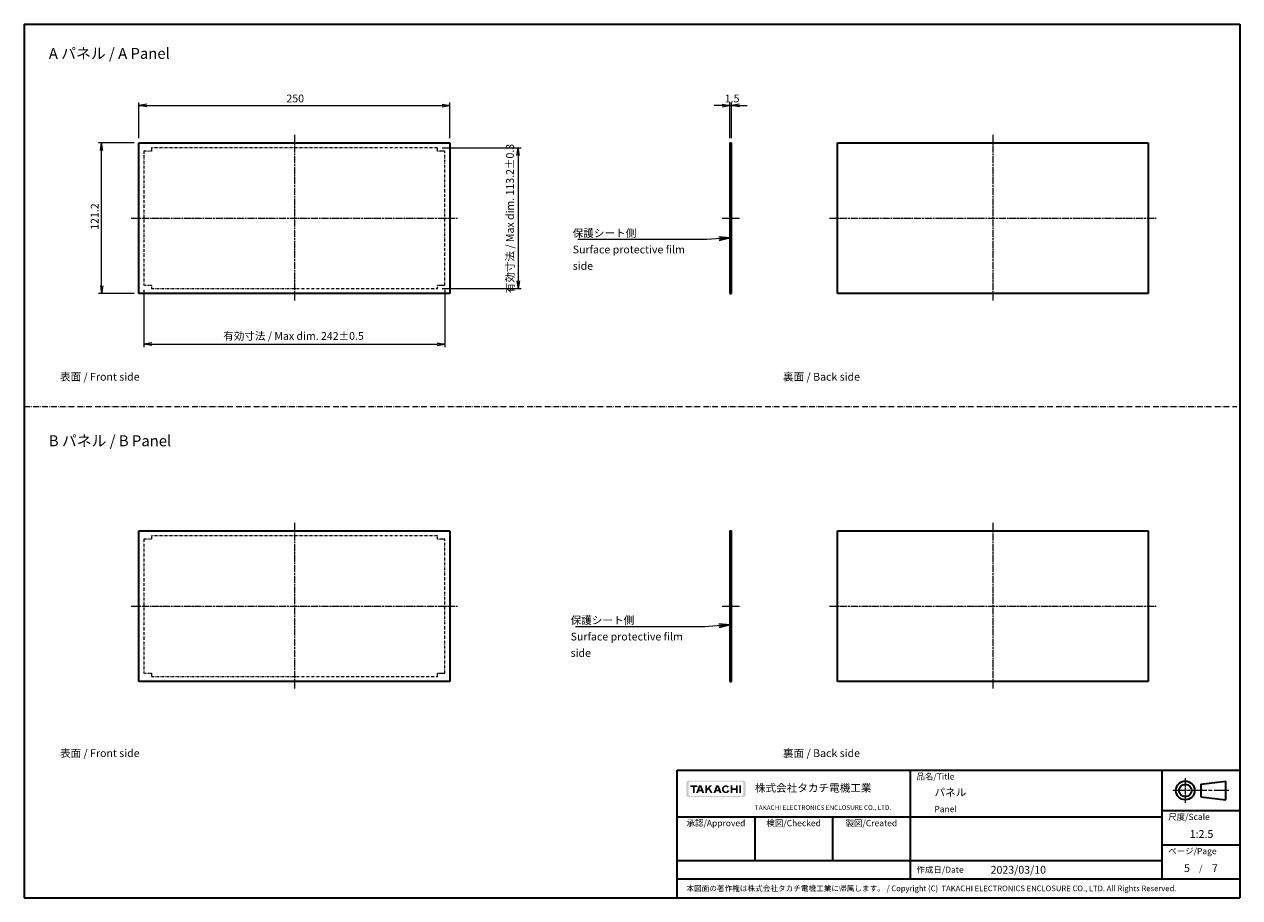
# Model space of a CAD drawing. Units: millimetres. Extents: x 0 to 9835, y 0 to 1826.
# Drawn here: x 6491 to 7469, y 0 to 702 of the extents above; entities that cross this region are included whole.
import ezdxf
from ezdxf.enums import TextEntityAlignment as Align

# ---------------------------------------------------------------- set-up
doc = ezdxf.new("R2010")
doc.units = ezdxf.units.MM
for name, pattern in [('CHAIN', [0.35429999999999995, 0.2362, -0.0295, 0.0591, -0.0295]), ('DASH_DOT', [0.37, 0.24, -0.06, 0.01, -0.06]), ('DASH_DOUBLE_DOT', [0.43979999999999997, 0.24, -0.06, 0.0098, -0.06, 0.01, -0.06])]:
    doc.linetypes.add(name, pattern=pattern)
for name, color, linetype, lineweight in [('Border (ISO)', 7, 'Continuous', 35), ('Centerline (ISO)', 131, 'Continuous', 18), ('Dimension (ISO)', 7, 'Continuous', 18), ('Dimension (ISO) @ 1', 7, 'Continuous', 18), ('Hatch (ISO)', 1, 'Continuous', 18), ('Sketch Geometry (ISO)', 7, 'Continuous', 18), ('Symbol (ISO)', 7, 'Continuous', 18), ('Title (ISO)', 7, 'Continuous', 35), ('Visible (ISO)', 7, 'Continuous', 35)]:
    doc.layers.add(name, color=color, linetype=linetype, lineweight=lineweight)
doc.styles.add('Note Text (TK)', font='MS PGothic.ttf')
doc.styles.add('文字スタイル40', font='MS PGothic.ttf')
doc.styles.add('文字スタイル67', font='arial.ttf')
doc.dimstyles.new('Default - Method 1b (TK)', dxfattribs={"dimscale": 5, "dimtxt": 2.5, "dimasz": 2.5, "dimexe": 1, "dimexo": 1.499999999999999, "dimgap": 1, "dimtad": 1, "dimtoh": 1, "dimrnd": 1e-08, "dimdsep": 46, "dimtxsty": 'Note Text (TK)', "dimblk": 'OPEN', "dimcen": 0.09, "dimdle": 5, "dimclrd": 100, "dimclre": 100, "dimclrt": 7, "dimadec": 1, "dimazin": 1, "dimtfac": 1, "dimtmove": 0, "dimatfit": 3, "dimldrblk": 'OPEN', "dimfxl": 1, "dimtolj": 1, "dimlwd": -1, "dimlwe": -1, "dimarcsym": 0})
doc.dimstyles.new('Default - Method 1b (TK)$7', dxfattribs={"dimscale": 3.5, "dimtxt": 2.5, "dimasz": 2.5, "dimexe": 1, "dimexo": 1.499999999999999, "dimgap": 1, "dimtad": 1, "dimrnd": 1e-08, "dimdsep": 46, "dimtxsty": 'Note Text (TK)', "dimblk": 'OPEN', "dimcen": 0.09, "dimdle": 5, "dimclrd": 100, "dimclre": 100, "dimclrt": 7, "dimadec": 1, "dimazin": 1, "dimtfac": 1, "dimtmove": 0, "dimatfit": 3, "dimldrblk": 'OPEN', "dimfxl": 1, "dimtolj": 1, "dimlwd": -1, "dimlwe": -1, "dimarcsym": 0})

# ---------------------------------------------------------------- blocks, each defined once
blk = doc.blocks.new('図面枠 tk図枠')
at = {"layer": 'Border (ISO)'}
for p, q in [((14.49999999999999, 289), (405.4999999999999, 289)), ((14.49999999999999, 289), (14.50000000000001, 8.000000000000007)), ((405.4999999999999, 289), (405.4999999999999, 8.000000000000007)), ((14.50000000000001, 8.000000000000007), (405.4999999999999, 8.000000000000007))]:
    blk.add_line(p, q, dxfattribs=at)
blk = doc.blocks.new('表題欄 tk表題欄')
at = {"layer": 'Hatch (ISO)'}
h = blk.add_hatch(color=256, dxfattribs=at)
edge = h.paths.add_edge_path(flags=0)
edge.add_arc((95.444849922821, 237.346881026017), 0.5958259999999996, 269.9999999999897, 360)
edge.add_line((96.040675922821, 237.3468810260171), (96.04067592282095, 240.7585970260168))
edge.add_arc((95.44484992282096, 240.7585970260169), 0.5958259999999996, 0, 90.0000000000068)
edge.add_line((95.44484992282091, 241.3544230260169), (79.00658192282103, 241.3544230260169))
edge.add_arc((79.00658192282103, 240.7585970260169), 0.5958259999999996, 90, 180)
edge.add_line((78.41075592282102, 240.7585970260168), (78.41075592282081, 237.3468810260171))
edge.add_arc((79.00658192282081, 237.3468810260168), 0.5958259999999996, 180, 270.0000000000205)
edge.add_line((79.00658192282103, 236.7510550260168), (95.44484992282091, 236.751055026017))
edge = h.paths.add_edge_path()
edge.add_line((77.70882392282107, 241.0034570260169), (77.70882392282107, 237.1020210260171))
edge.add_arc((78.41075592282097, 237.102021026017), 0.7019319999998935, 180, 270.000000000008)
edge.add_line((78.41075592282105, 236.4000890260172), (96.04067592282101, 236.4000890260172))
edge.add_arc((96.040675922821, 237.102021026017), 0.7019319999998921, 270, 360)
edge.add_line((96.7426079228209, 237.1020210260171), (96.74260792282098, 241.0034570260169))
edge.add_arc((96.04067592282107, 241.003457026017), 0.7019319999998921, 0, 90.00000000000873)
edge.add_line((96.04067592282095, 241.705389026017), (78.41075592282105, 241.7053890260169))
edge.add_arc((78.41075592282105, 241.0034570260169), 0.7019319999999984, 90.00000000000072, 180)
for points in [[(78.94128592282102, 240.1954190260171), (78.94128592282102, 239.7056990260171), (79.79013392282097, 239.7056990260171), (79.79013392282097, 237.7060090260171), (80.37779792282102, 237.7060090260171), (80.37779792282102, 239.7056990260171), (81.22664592282104, 239.7056990260171), (81.22664592282104, 240.1954190260171)], [(85.55355153134052, 237.7060090260171), (84.81294043548178, 238.9396854897348), (84.28739592282106, 238.3724785432585), (84.28739592282106, 237.7060090260171), (83.76502792282103, 237.7060090260171), (83.76502792282103, 240.1954190260171), (84.28739592282106, 240.1954190260171), (84.28739592282106, 239.1472136578642), (85.2586086041826, 240.1954190260171), (85.97643794456017, 240.1954190260171), (85.18872726044239, 239.3452627384302), (86.172817922821, 237.7060090260171)], [(91.96090243223207, 240.1954190260171), (91.96090243223207, 237.7060090260171), (92.4791894322321, 237.7060090260171), (92.4791894322321, 238.7058540260171), (93.63819343223211, 238.7058540260171), (93.63819343223211, 237.7060090260171), (94.15648043223207, 237.7060090260171), (94.15648043223207, 240.1954190260171), (93.63819343223211, 240.1954190260171), (93.63819343223211, 239.195574026017), (92.4791894322321, 239.195574026017), (92.4791894322321, 240.1954190260171)], [(94.71149643223212, 240.1954190260171), (94.71149643223212, 237.7060090260171), (95.2338644322322, 237.7060090260171), (95.2338644322322, 240.1954190260171)]]:
    blk.add_hatch(color=256, dxfattribs=at).paths.add_polyline_path(points)
h = blk.add_hatch(color=256, dxfattribs=at)
h.paths.add_polyline_path([(82.45967999495221, 238.7589070260171), (81.8218998506899, 238.7589070260171), (82.14078992282104, 239.627313026017)], flags=0)
h.paths.add_polyline_path([(82.64850318183746, 238.2447010260171), (81.63307666380464, 238.2447010260171), (81.43526189659153, 237.7060090260171), (80.81854592282102, 237.7060090260171), (81.73268992282102, 240.1954190260171), (82.54888992282102, 240.1954190260171), (83.46303392282098, 237.7060090260171), (82.84631794905052, 237.7060090260171)])
h = blk.add_hatch(color=256, dxfattribs=at)
h.paths.add_polyline_path([(87.39654585068993, 238.7589070260171), (88.03432599495216, 238.7589070260171), (87.71543592282107, 239.627313026017)], flags=0)
h.paths.add_polyline_path([(87.00990789659151, 237.7060090260171), (87.20772266380467, 238.2447010260171), (88.22314918183736, 238.2447010260171), (88.42096394905047, 237.7060090260171), (89.03767992282091, 237.7060090260171), (88.123535922821, 240.1954190260171), (87.30733592282104, 240.1954190260171), (86.39319192282105, 237.7060090260171)])
h = blk.add_hatch(color=256, dxfattribs=at)
edge = h.paths.add_edge_path()
edge.add_arc((90.39257192282079, 238.9507140260171), 1.273272000000011, 38.55054079078439, 336.5820184016556)
edge.add_line((91.56096443223191, 238.4446700260172), (91.04202846323602, 238.6694270587604))
edge.add_ellipse((90.392571922821, 238.9507140260171), major_axis=(0, -0.7998759999999119), ratio=0.8673469387756529, start_angle=128.5505407907963, end_angle=426.582018401653, ccw=False)
edge.add_line((90.96328818027123, 239.4055047731898), (91.38834540645578, 239.7442231660233))
at = {"layer": 'Title (ISO)'}
for p, q in [((74.70882392282105, 245.052739026017), (255.7088239228211, 245.052739026017)), ((74.70882392282105, 204.052739026017), (74.70882392282105, 245.052739026017)), ((149.7088239228211, 245.052739026017), (149.7088239228211, 210.052739026017)), ((230.7088239228211, 245.052739026017), (230.7088239228211, 210.052739026017)), ((255.7088239228211, 245.052739026017), (255.7088239228211, 204.052739026017)), ((243.2088239228211, 240.552739026017), (251.2088239228211, 241.552739026017)), ((243.2088239228211, 240.552739026017), (243.2088239228211, 236.552739026017)), ((251.2088239228211, 235.552739026017), (251.2088239228211, 241.552739026017)), ((243.2088239228211, 236.552739026017), (251.2088239228211, 235.552739026017)), ((230.7088239228211, 232.052739026017), (255.7088239228211, 232.052739026017)), ((74.70882392282105, 230.052739026017), (230.7088239228211, 230.0527390260171)), ((99.70882392282105, 230.052739026017), (99.70882392282108, 216.052739026017)), ((124.708823922821, 230.052739026017), (124.708823922821, 216.052739026017)), ((230.7088239228211, 221.052739026017), (255.7088239228211, 221.052739026017)), ((74.70882392282105, 216.052739026017), (230.7088239228211, 216.052739026017)), ((255.7088239228211, 210.052739026017), (74.70882392282105, 210.052739026017)), ((74.70882392282105, 204.052739026017), (255.7088239228211, 204.052739026017))]:
    blk.add_line(p, q, dxfattribs=at)
at = {"layer": 'Title (ISO)', "color": 4, "linetype": 'CHAIN', "lineweight": 18, "ltscale": 8.889559745788574}
blk.add_line((238.2088239228211, 242.5527390260171), (238.2088239228211, 234.552739026017), dxfattribs=at)
at = {"layer": 'Title (ISO)', "color": 4, "linetype": 'CHAIN', "lineweight": 18, "ltscale": 20.00163269042969}
blk.add_line((252.2088239228211, 238.552739026017), (234.2088239228211, 238.552739026017), dxfattribs=at)
at = {"layer": 'Title (ISO)'}
for radius in [3, 2]:
    blk.add_circle((238.2088239228211, 238.5527390260171), radius, dxfattribs=at)
at = {"layer": 'Title (ISO)', "color": 1, "char_height": 2.000000029802322, "line_spacing_factor": 1.5, "style": 'Note Text (TK)'}
for s, insert, attachment_point in [('\\fＭＳ Ｐゴシック|b0|i0;{\\H2.0000;品名/Title}', (151.708823922821, 243.052739026017), 4), ('\\fＭＳ Ｐゴシック|b0|i0;{\\H2.0000;尺度/Scale}', (232.7088239228211, 230.052739026017), 4), ('\\fＭＳ Ｐゴシック|b0|i0;{\\H2.0000;承認/Approved}', (87.20882392282105, 228.052739026017), 5), ('\\fＭＳ Ｐゴシック|b0|i0;{\\H2.0000;検図/Checked}', (112.208823922821, 228.0527390260171), 5), ('\\fＭＳ Ｐゴシック|b0|i0;{\\H2.0000;製図/Created}', (137.208823922821, 228.052739026017), 5), ('\\fＭＳ Ｐゴシック|b0|i0;{\\H2.0000;ページ/Page}', (232.7088239228211, 219.052739026017), 4), ('\\fＭＳ Ｐゴシック|b0|i0;{\\H2.0000;作成日/Date}', (151.708823922821, 213.052739026017), 4)]:
    blk.add_mtext(s, dxfattribs=dict(at, insert=insert, attachment_point=attachment_point))
at = {"layer": 'Title (ISO)', "color": 7, "line_spacing_factor": 1.5, "style": 'Note Text (TK)'}
for s, insert, char_height, attachment_point in [('株式会社タカチ電機工業', (99.74260792282095, 239.052739026017), 2.5, 4), ('\\fArial|b0|i0;{\\H1.4986;TAKACHI ELECTRONICS ENCLOSURE CO., LTD.}', (99.74260792282095, 233.052739026017), 1.49859994649887, 4), ('\\fＭＳ Ｐゴシック|b0|i0;{\\H2.0000;/}', (243.2088239228211, 213.5527390260171), 2.000000029802322, 5), ('\\fＭＳ Ｐゴシック|b0|i0;{\\H1.8000;本図面の著作権は株式会社タカチ電機工業に帰属します。 / Copyright (C)\xa0 TAKACHI ELECTRONICS ENCLOSURE CO., LTD. All Rights Reserved.}', (77.70882392282107, 207.052739026017), 1.800000071525573, 4)]:
    blk.add_mtext(s, dxfattribs=dict(at, insert=insert, char_height=char_height, attachment_point=attachment_point))
at = {"layer": 'Title (ISO)', "color": 7}
for tag, p, height, style in [('<品名>_001', (157.524164831912, 236.7033072078352), 2.5, 'Note Text (TK)'), ('<Title>_001', (157.4932713957346, 231.8133120027204), 2.000000029802322, '文字スタイル67'), ('<尺度>_001', (239.8920625591848, 223.302739026017), 2.5, 'Note Text (TK)'), ('<総ページ数>_001', (246.7926307410029, 212.302739026017), 2.5, 'Note Text (TK)'), ('<部品サイズ>_001', (108.1818352864574, 211.802739026017), 2.5, 'Note Text (TK)'), ('作成日_001', (175.6250171046392, 211.7814322078352), 2.5, 'Note Text (TK)'), ('<ページ_No.>_001', (237.7926307410029, 212.302739026017), 2.5, 'Note Text (TK)')]:
    blk.add_attdef(tag, p, '', height=height, dxfattribs=dict(at, style=style))
at = {"layer": 'Title (ISO)', "color": 7, "style": '文字スタイル40'}
blk.add_attdef('<型番>', text='', height=3.000000119209289, dxfattribs=at).set_placement((157.708823922821, 221.552739026017), align=Align.MIDDLE_LEFT)
blk = doc.blocks.new('_Open')
at = {"color": 0, "linetype": 'ByBlock', "lineweight": -2}
for p, q in [((-1, 0.1666666666666666), (0, 0)), ((-1, -0.1666666666666666), (0, 0)), ((0, 0), (-1, 0))]:
    blk.add_line(p, q, dxfattribs=at)
blk = doc.blocks.new('*D120')
at = {"layer": 'Defpoints', "color": 0}
for p in [(6833.715892399294, 637.2175613416803), (6583.715892399294, 607.2175613416803), (6833.715892399294, 607.2175613416803)]:
    blk.add_point(p, dxfattribs=at)
at = {"layer": 'Dimension (ISO)', "color": 100}
for p, q in [((6583.715892399294, 610.9675613416802), (6583.715892399294, 639.7175613416802)), ((6589.965892399295, 637.2175613416803), (6827.465892399295, 637.2175613416803)), ((6833.715892399294, 610.9675613416802), (6833.715892399294, 639.7175613416802))]:
    blk.add_line(p, q, dxfattribs=at)
at = {"layer": 'Dimension (ISO)', "color": 100, "xscale": 6.25, "yscale": 6.25, "zscale": 6.25, "rotation": 180}
blk.add_blockref('_Open', (6583.715892399294, 637.2175613416803), dxfattribs=at)
at = {"layer": 'Dimension (ISO)', "color": 100, "xscale": 6.25, "yscale": 6.25, "zscale": 6.25}
blk.add_blockref('_Open', (6833.715892399294, 637.2175613416803), dxfattribs=at)
at = {"layer": 'Dimension (ISO)', "color": 7, "insert": (6702.288335581112, 642.8425613416802), "char_height": 6.25, "attachment_point": 4, "style": 'Note Text (TK)'}
blk.add_mtext('\\A1;250', dxfattribs=at)
blk = doc.blocks.new('*D121')
at = {"layer": 'Defpoints', "color": 0}
for p in [(6553.715892399296, 607.2175613416805), (6583.715892399297, 607.2175613416805), (6583.715892399297, 486.0175613416804)]:
    blk.add_point(p, dxfattribs=at)
at = {"layer": 'Dimension (ISO)', "color": 100}
for p, q in [((6579.965892399298, 607.2175613416805), (6551.215892399295, 607.2175613416805)), ((6553.715892399296, 492.2675613416804), (6553.715892399296, 600.9675613416805)), ((6579.965892399298, 486.0175613416804), (6551.215892399295, 486.0175613416804))]:
    blk.add_line(p, q, dxfattribs=at)
at = {"layer": 'Dimension (ISO)', "color": 100, "xscale": 6.25, "yscale": 6.25, "zscale": 6.25}
for p, rotation in [((6553.715892399296, 607.2175613416805), 90), ((6553.715892399296, 486.0175613416804), 270)]:
    blk.add_blockref('_Open', p, dxfattribs=dict(at, rotation=rotation))
at = {"layer": 'Dimension (ISO)', "color": 7, "insert": (6548.090892399294, 537.2135840689529), "char_height": 6.25, "attachment_point": 4, "rotation": 90, "style": 'Note Text (TK)'}
blk.add_mtext('\\A1;121.2', dxfattribs=at)
blk = doc.blocks.new('*D122')
at = {"layer": 'Defpoints', "color": 0}
for p in [(6587.715892399294, 492.7175613416802), (6829.715892399294, 492.7175613416802), (6829.715892399294, 445.2175613416803)]:
    blk.add_point(p, dxfattribs=at)
at = {"layer": 'Dimension (ISO)', "color": 100}
for p, q in [((6587.715892399294, 488.9675613416803), (6587.715892399294, 442.7175613416802)), ((6829.715892399294, 488.9675613416803), (6829.715892399294, 442.7175613416802)), ((6593.965892399293, 445.2175613416803), (6823.465892399294, 445.2175613416803))]:
    blk.add_line(p, q, dxfattribs=at)
at = {"layer": 'Dimension (ISO)', "color": 100, "xscale": 6.25, "yscale": 6.25, "zscale": 6.25, "rotation": 180}
blk.add_blockref('_Open', (6587.715892399294, 445.2175613416803), dxfattribs=at)
at = {"layer": 'Dimension (ISO)', "color": 100, "xscale": 6.25, "yscale": 6.25, "zscale": 6.25}
blk.add_blockref('_Open', (6829.715892399294, 445.2175613416803), dxfattribs=at)
at = {"layer": 'Dimension (ISO)', "color": 7, "insert": (6651.488335581112, 451.8204022507712), "char_height": 6.25, "attachment_point": 4, "style": 'Note Text (TK)'}
blk.add_mtext('\\A1;\\fMS PGothic|b0|i0;{\\H6.2250;有効寸法 / Max dim. 242±0.5}', dxfattribs=at)
blk = doc.blocks.new('*D123')
at = {"layer": 'Defpoints', "color": 0}
for p in [(6823.715892399298, 603.2175613416804), (6823.715892399298, 490.0175613416807), (6888.715892399296, 490.0175613416807)]:
    blk.add_point(p, dxfattribs=at)
at = {"layer": 'Dimension (ISO)', "color": 100}
for p, q in [((6827.465892399297, 603.2175613416804), (6891.215892399296, 603.2175613416804)), ((6888.715892399296, 596.9675613416804), (6888.715892399296, 496.2675613416807)), ((6827.465892399297, 490.0175613416807), (6891.215892399296, 490.0175613416807))]:
    blk.add_line(p, q, dxfattribs=at)
at = {"layer": 'Dimension (ISO)', "color": 100, "xscale": 6.25, "yscale": 6.25, "zscale": 6.25}
for p, rotation in [((6888.715892399296, 603.2175613416804), 90), ((6888.715892399296, 490.0175613416807), 270)]:
    blk.add_blockref('_Open', p, dxfattribs=dict(at, rotation=rotation))
at = {"layer": 'Dimension (ISO)', "color": 7, "insert": (6882.113051490202, 486.2067658871331), "char_height": 6.25, "attachment_point": 4, "rotation": 90, "style": 'Note Text (TK)'}
blk.add_mtext('\\A1;\\fMS PGothic|b0|i0;{\\H6.2250;有効寸法 / Max dim. 113.2±0.3}', dxfattribs=at)
blk = doc.blocks.new('*D124')
at = {"layer": 'Defpoints', "color": 0}
for p in [(7060.385530102488, 637.2175613416803), (7058.885530102488, 607.2175613416803), (7060.385530102488, 607.2175613416803)]:
    blk.add_point(p, dxfattribs=at)
at = {"layer": 'Dimension (ISO)', "color": 100}
for p, q in [((7052.635530102488, 637.2175613416803), (7046.385530102488, 637.2175613416803)), ((7058.885530102488, 610.9675613416802), (7058.885530102488, 639.7175613416802)), ((7058.885530102488, 637.2175613416803), (7060.385530102488, 637.2175613416803)), ((7060.385530102488, 610.9675613416802), (7060.385530102488, 639.7175613416802)), ((7066.635530102487, 637.2175613416803), (7072.885530102488, 637.2175613416803))]:
    blk.add_line(p, q, dxfattribs=at)
at = {"layer": 'Dimension (ISO)', "color": 100, "xscale": 6.25, "yscale": 6.25, "zscale": 6.25}
blk.add_blockref('_Open', (7058.885530102488, 637.2175613416803), dxfattribs=at)
at = {"layer": 'Dimension (ISO)', "color": 100, "xscale": 6.25, "yscale": 6.25, "zscale": 6.25, "rotation": 180}
blk.add_blockref('_Open', (7060.385530102488, 637.2175613416803), dxfattribs=at)
at = {"layer": 'Dimension (ISO)', "color": 7, "insert": (7054.877007375215, 642.8425613416802), "char_height": 6.25, "attachment_point": 4, "style": 'Note Text (TK)'}
blk.add_mtext('\\A1;1.5', dxfattribs=at)

msp = doc.modelspace()

# ---------------------------------------------------------------- linework, layer by layer
at = {"layer": 'Centerline (ISO)', "linetype": 'CHAIN', "ltscale": 23.99096870422363}
for p, q in [((6708.715892399294, 613.4675613416803), (6708.715892399294, 479.7675613416802)), ((7270.466025386925, 613.4675613416803), (7270.466025386925, 479.7675613416802)), ((6577.465892399295, 546.6175613416802), (6839.965892399295, 546.6175613416802)), ((7139.216025386925, 546.6175613416801), (7401.716025386924, 546.6175613416801)), ((6708.715892399201, 301.4358302338351), (6708.715892399201, 167.7358302338353)), ((7270.466025386925, 301.4358302338278), (7270.466025386925, 167.735830233828)), ((6577.4658923992, 234.5858302338352), (6839.965892399201, 234.5858302338352)), ((7139.216025386925, 234.5858302338279), (7401.716025386924, 234.5858302338279))]:
    msp.add_line(p, q, dxfattribs=at)
at = {"layer": 'Centerline (ISO)', "linetype": 'CHAIN', "ltscale": 6.22266149520874}
for p, q in [((7052.635530102489, 546.6175613416802), (7066.635530102489, 546.6175613416802)), ((7052.635530102489, 234.5858302338329), (7066.635530102489, 234.5858302338339))]:
    msp.add_line(p, q, dxfattribs=at)
at = {"layer": 'Sketch Geometry (ISO)', "color": 4, "linetype": 'DASH_DOUBLE_DOT', "lineweight": 18, "ltscale": 2.148335456848144}
for p, q in [((6593.715892399294, 600.5175613416804), (6587.715892399294, 600.5175613416804)), ((6829.715892399294, 600.5175613416804), (6823.715892399293, 600.5175613416804)), ((6587.715892399294, 492.7175613416802), (6593.715892399294, 492.7175613416802)), ((6823.715892399293, 492.7175613416802), (6829.715892399294, 492.7175613416802)), ((6593.715892399202, 288.4858302338352), (6587.715892399201, 288.4858302338352)), ((6829.715892399201, 288.4858302338352), (6823.715892399201, 288.4858302338352)), ((6587.715892399201, 180.6858302338351), (6593.715892399202, 180.6858302338351)), ((6823.715892399201, 180.6858302338351), (6829.715892399201, 180.6858302338351))]:
    msp.add_line(p, q, dxfattribs=at)
at = {"layer": 'Sketch Geometry (ISO)', "color": 4, "linetype": 'DASH_DOUBLE_DOT', "lineweight": 18, "ltscale": 8.913142204284666}
for p, q in [((6587.715892399294, 600.5175613416804), (6587.715892399294, 492.7175613416802)), ((6829.715892399294, 492.7175613416802), (6829.715892399294, 600.5175613416804)), ((6587.715892399201, 288.4858302338352), (6587.715892399201, 180.6858302338351)), ((6829.715892399201, 180.6858302338351), (6829.715892399201, 288.4858302338352))]:
    msp.add_line(p, q, dxfattribs=at)
at = {"layer": 'Sketch Geometry (ISO)', "color": 4, "linetype": 'DASH_DOUBLE_DOT', "lineweight": 18, "ltscale": 0.9666959047317504}
for p, q in [((6593.715892399294, 603.2175613416803), (6593.715892399294, 600.5175613416804)), ((6823.715892399293, 600.5175613416804), (6823.715892399293, 603.2175613416803)), ((6593.715892399294, 492.7175613416802), (6593.715892399294, 490.0175613416802)), ((6823.715892399293, 490.0175613416804), (6823.715892399293, 492.7175613416802)), ((6593.715892399202, 291.1858302338351), (6593.715892399202, 288.4858302338352)), ((6823.715892399201, 288.4858302338352), (6823.715892399201, 291.1858302338351)), ((6593.715892399202, 180.6858302338351), (6593.715892399202, 177.9858302338353)), ((6823.715892399201, 177.9858302338353), (6823.715892399201, 180.6858302338351))]:
    msp.add_line(p, q, dxfattribs=at)
at = {"layer": 'Sketch Geometry (ISO)', "color": 4, "linetype": 'DASH_DOUBLE_DOT', "lineweight": 18, "ltscale": 9.095043182373047}
for p, q in [((6823.715892399293, 603.2175613416803), (6593.715892399294, 603.2175613416803)), ((6593.715892399294, 490.0175613416804), (6823.715892399293, 490.0175613416804)), ((6823.715892399201, 291.1858302338351), (6593.715892399202, 291.1858302338351)), ((6593.715892399202, 177.9858302338353), (6823.715892399201, 177.9858302338353))]:
    msp.add_line(p, q, dxfattribs=at)
at = {"layer": 'Sketch Geometry (ISO)', "color": 4, "linetype": 'DASH_DOT', "lineweight": 18, "ltscale": 19.16461944580078}
msp.add_line((6491.653837476322, 395.0000123149098), (7466.653837476322, 395.0000123149111), dxfattribs=at)
at = {"layer": 'Visible (ISO)'}
for p, q in [((6583.715892399294, 486.0175613416802), (6583.715892399294, 607.2175613416803)), ((6583.715892399294, 607.2175613416803), (6833.715892399294, 607.2175613416803)), ((6833.715892399294, 607.2175613416803), (6833.715892399294, 486.0175613416802)), ((7058.885530102488, 607.2175613416803), (7060.385530102488, 607.2175613416803)), ((7058.885530102488, 607.2175613416803), (7058.88553010249, 486.0175613416802)), ((7060.38553010249, 486.0175613416802), (7060.385530102488, 607.2175613416803)), ((7145.466025386925, 486.0175613416802), (7145.466025386925, 607.2175613416803)), ((7145.466025386925, 607.2175613416803), (7395.466025386925, 607.2175613416803)), ((7395.466025386925, 607.2175613416803), (7395.466025386925, 486.0175613416802)), ((6833.715892399294, 486.0175613416802), (6583.715892399294, 486.0175613416802)), ((7058.88553010249, 486.0175613416802), (7060.38553010249, 486.0175613416802)), ((7395.466025386925, 486.0175613416802), (7145.466025386925, 486.0175613416802)), ((6583.715892399201, 173.9858302338353), (6583.715892399201, 295.1858302338351)), ((6583.715892399201, 295.1858302338351), (6833.715892399201, 295.1858302338351)), ((6833.715892399201, 295.1858302338351), (6833.715892399201, 173.9858302338353)), ((7058.885530102488, 295.1858302338333), (7060.385530102488, 295.1858302338333)), ((7058.885530102488, 295.1858302338333), (7058.88553010249, 173.9858302338334)), ((7060.38553010249, 173.9858302338334), (7060.385530102488, 295.1858302338333)), ((7145.466025386925, 173.985830233828), (7145.466025386925, 295.1858302338278)), ((7145.466025386925, 295.1858302338278), (7395.466025386925, 295.1858302338278)), ((7395.466025386925, 295.1858302338278), (7395.466025386925, 173.985830233828)), ((6833.715892399201, 173.9858302338353), (6583.715892399201, 173.9858302338353)), ((7058.88553010249, 173.9858302338334), (7060.38553010249, 173.9858302338334)), ((7395.466025386925, 173.985830233828), (7145.466025386925, 173.985830233828))]:
    msp.add_line(p, q, dxfattribs=at)

# ---------------------------------------------------------------- block references
at = {"xscale": 2.5, "yscale": 2.5, "zscale": 2.5}
msp.add_blockref('図面枠 tk図枠', (6455.249999999999, -19.99999999999998), dxfattribs=at)
ref = msp.add_blockref('表題欄 tk表題欄', (6829.727940192947, -510.1318475650423), dxfattribs=dict(xscale=2.5, yscale=2.5, zscale=2.5))
ref.add_attrib('<品名>_001', 'パネル', (7223.538352272727, 81.66193181818183), dxfattribs={"layer": 'Title (ISO)', "color": 7, "height": 6.25, "style": 'Note Text (TK)'})
ref.add_attrib('<尺度>_001', '1:2.5', (7428.836647727273, 48.12500000000001), dxfattribs={"layer": 'Title (ISO)', "color": 7, "height": 6.25, "style": 'Note Text (TK)'})
ref.add_attrib('作成日_001', '2023/03/10', (7268.701704545454, 19.32173295454547), dxfattribs={"layer": 'Title (ISO)', "color": 7, "height": 6.25, "style": 'Note Text (TK)'})
ref.add_attrib('<Title>_001', 'Panel', (7223.461118682284, 68.79092765776353), dxfattribs={"layer": 'Title (ISO)', "color": 7, "height": 5.000000074505805, "style": '文字スタイル67'})
ref.add_attrib('<ページ_No.>_001', '5', (7424.227272727272, 20.62500000000002), dxfattribs={"layer": 'Title (ISO)', "color": 7, "height": 6.25, "style": 'Note Text (TK)'})
ref.add_attrib('<総ページ数>_001', '7', (7446.709517045455, 20.62500000000002), dxfattribs={"layer": 'Title (ISO)', "color": 7, "height": 6.25, "style": 'Note Text (TK)'})

# ---------------------------------------------------------------- texts
at = {"layer": 'Symbol (ISO)', "color": 7, "attachment_point": 4, "line_spacing_factor": 1.5, "style": 'Note Text (TK)'}
for s, insert, char_height in [('\\fMS PGothic|b0|i0;{\\H8.7500;A パネル / A Panel}', (6511.213901451085, 679.0723047653657), 8.749999850988388), ('\\fＭＳ Ｐゴシック|b0|i0;表面 / Front side', (6520.182362881462, 419.03435376899), 6.25), ('\\fＭＳ Ｐゴシック|b0|i0;裏面 / Back side', (7101.693042769117, 419.03435376899), 6.25), ('\\fMS PGothic|b0|i0;{\\H8.7500;B パネル / B Panel}', (6511.213901451085, 367.4929982545564), 8.749999850988388), ('\\fＭＳ Ｐゴシック|b0|i0;表面 / Front side', (6520.182362881462, 116.2561048043099), 6.25), ('\\fＭＳ Ｐゴシック|b0|i0;裏面 / Back side', (7101.693042769117, 116.2561048043099), 6.25)]:
    msp.add_mtext(s, dxfattribs=dict(at, insert=insert, char_height=char_height))
at = {"layer": 'Symbol (ISO)', "color": 7, "char_height": 6.25, "width": 107.748544216156, "attachment_point": 1, "line_spacing_factor": 1.265217423439025, "style": 'Note Text (TK)'}
for insert in [(6932.57084454345, 537.6750936154955), (6930.914207209075, 226.3416933032209)]:
    msp.add_mtext('\\fＭＳ Ｐゴシック|b0|i0;保護シート側\\P\\fＭＳ Ｐゴシック|b0|i0;Surface protective film side', dxfattribs=dict(at, insert=insert))

# ---------------------------------------------------------------- dimensions: what is measured, and where the dimension line sits
at = {"layer": 'Dimension (ISO) @ 1', "color": 100}
for base, p1, p2, angle, override, picture, middle in [((6833.715892399294, 637.2175613416803), (6583.715892399294, 607.2175613416803), (6833.715892399294, 607.2175613416803), 180, {"dimscale": 1, "dimtxt": 6.25, "dimasz": 6.25, "dimexe": 2.5, "dimexo": 3.749999999999999, "dimgap": 2.5, "dimdec": 2, "dimcen": 0.225, "dimtol": 0, "dimlim": 0, "dimtp": 0, "dimtm": 0, "dimtdec": 2, "dimtix": 0, "dimtofl": 0, "dimtmove": 0, "dimatfit": 1}, '*D120', (6708.715892399294, 637.2175613416803)), ((7060.385530102488, 637.2175613416803), (7058.885530102488, 607.2175613416803), (7060.385530102488, 607.2175613416803), 180, {"dimscale": 1, "dimtxt": 6.25, "dimasz": 6.25, "dimexe": 2.5, "dimexo": 3.749999999999999, "dimgap": 2.5, "dimdec": 2, "dimcen": 0.225, "dimtol": 0, "dimlim": 0, "dimtp": 0, "dimtm": 0, "dimtdec": 2, "dimtix": 0, "dimtofl": 1, "dimtmove": 0, "dimatfit": 1}, '*D124', (7059.635530102489, 637.2175613416803)), ((6553.715892399296, 607.2175613416805), (6583.715892399294, 486.0175613416802), (6583.715892399294, 607.2175613416803), 90, {"dimscale": 1, "dimtxt": 6.25, "dimasz": 6.25, "dimexe": 2.5, "dimexo": 3.749999999999999, "dimgap": 2.5, "dimdec": 2, "dimcen": 0.225, "dimtol": 0, "dimlim": 0, "dimtp": 0, "dimtm": 0, "dimtdec": 2, "dimtix": 0, "dimtofl": 0, "dimtmove": 0, "dimatfit": 1}, '*D121', (6553.715892399293, 546.5175613416802))]:
    dim = msp.add_linear_dim(base=base, p1=p1, p2=p2, angle=angle, dimstyle='Default - Method 1b (TK)', override=override, dxfattribs=at)
    dim.commit()
    dim.dimension.update_dxf_attribs({"geometry": picture, "text_midpoint": middle, "dimtype": 128})
for base, p1, p2, angle, override, picture, middle in [((6888.715892399296, 490.0175613416807), (6823.715892399293, 603.2175613416803), (6823.715892399293, 490.0175613416804), 90, {"dimscale": 1, "dimtxt": 6.25, "dimasz": 6.25, "dimexe": 2.5, "dimexo": 3.749999999999999, "dimgap": 2.5, "dimdec": 2, "dimcen": 0.225, "dimtol": 1, "dimlim": 0, "dimtp": 0.3, "dimtm": 0.3, "dimtdec": 2, "dimtix": 0, "dimtofl": 0, "dimtmove": 0, "dimatfit": 1}, '*D123', (6888.715892399294, 546.6175613416785)), ((6829.715892399294, 445.2175613416803), (6587.715892399294, 492.7175613416802), (6829.715892399294, 492.7175613416802), 180, {"dimscale": 1, "dimtxt": 6.25, "dimasz": 6.25, "dimexe": 2.5, "dimexo": 3.749999999999999, "dimgap": 2.5, "dimdec": 2, "dimcen": 0.225, "dimtol": 1, "dimlim": 0, "dimtp": 0.5, "dimtm": 0.5, "dimtdec": 2, "dimtix": 0, "dimtofl": 0, "dimtmove": 0, "dimatfit": 1}, '*D122', (6708.715892399294, 445.2175613416803))]:
    dim = msp.add_linear_dim(base=base, p1=p1, p2=p2, angle=angle, text='\\fMS PGothic|b0|i0;{\\H6.2250;有効寸法 / Max dim. <>}', dimstyle='Default - Method 1b (TK)', override=override, dxfattribs=at)
    dim.commit()
    dim.dimension.update_dxf_attribs({"geometry": picture, "text_midpoint": middle, "dimtype": 128})

# ---------------------------------------------------------------- leaders
at = {"layer": 'Symbol (ISO)', "color": 100, "annotation_type": 0, "has_hookline": 1, "hookline_direction": 1, "text_width": 103.7286931818182}
for points in [[(7058.885530102489, 530.730649088267), (7040.319388759606, 529.2832763726288)], [(7058.885530102489, 219.397248775992), (7038.662751425231, 217.9498760603542)]]:
    msp.add_leader(points, dimstyle='Default - Method 1b (TK)$7', override={"dimgap": 0, "dimtad": 1}, dxfattribs=at)

doc.saveas('drawing.dxf')
